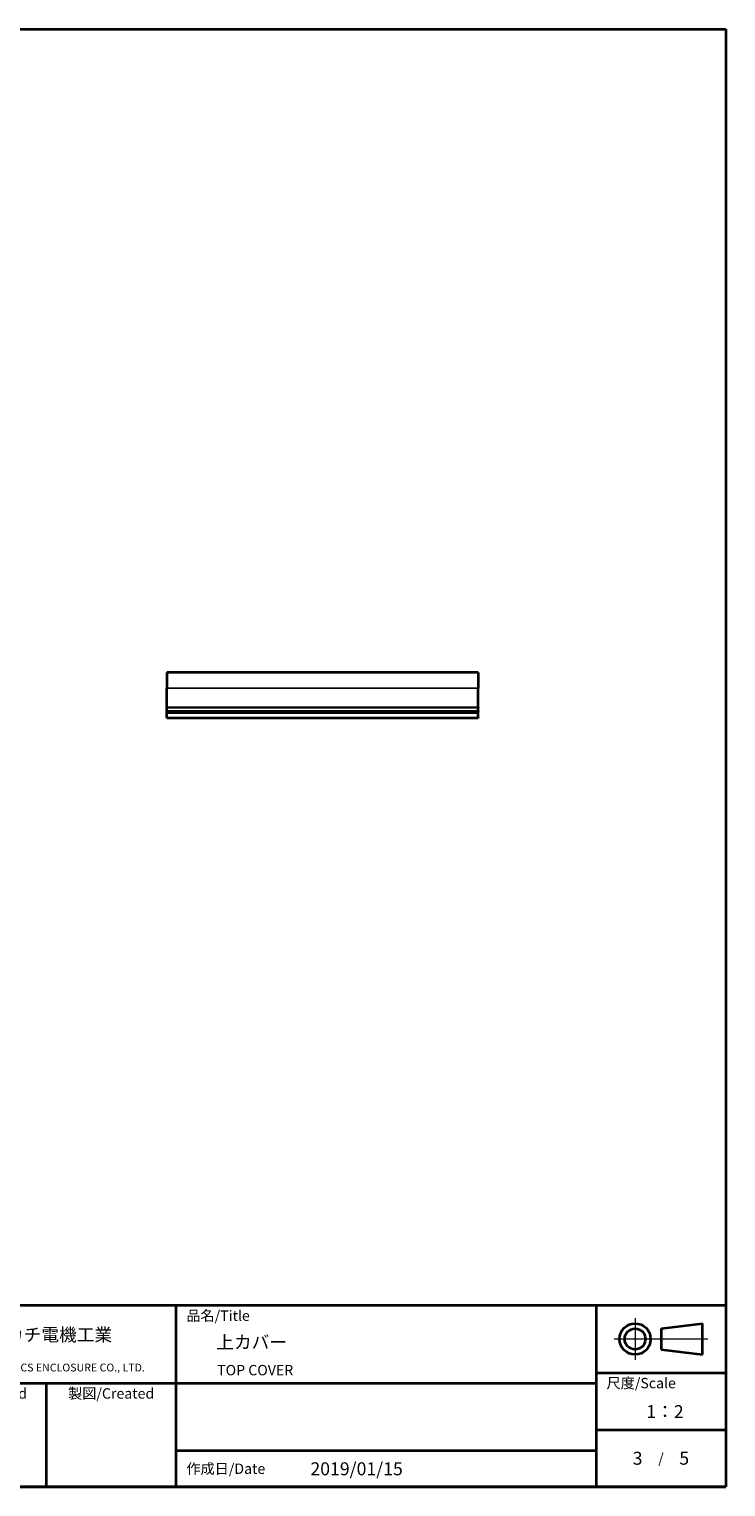
# Model space of a CAD drawing. Units: millimetres. Extents: x 0 to 5318, y 0 to 1124.
# Drawn here: x 3270 to 3539, y 0 to 562 of the extents above; entities that cross this region are included whole.
import ezdxf
from ezdxf.enums import TextEntityAlignment as Align

# ---------------------------------------------------------------- set-up
doc = ezdxf.new("R2010")
doc.units = ezdxf.units.MM
for name, color, linetype, lineweight in [('Border (ISO)', 7, 'Continuous', 35), ('Hatch (ISO)', 1, 'Continuous', 18), ('Title (ISO)', 7, 'Continuous', 35), ('Visible (ISO)', 7, 'Continuous', 35), ('Visible Narrow (ISO)', 7, 'Continuous', 25)]:
    doc.layers.add(name, color=color, linetype=linetype, lineweight=lineweight)
doc.styles.add('Note Text (TK)', font='MS PGothic.ttf')
doc.styles.add('文字スタイル67', font='arial.ttf')

# ---------------------------------------------------------------- blocks, each defined once
blk = doc.blocks.new('図面枠 tk図枠')
at = {"layer": 'Border (ISO)'}
for p, q in [((14.49999999999999, 289), (405.4999999999999, 289)), ((405.4999999999999, 289), (405.4999999999999, 8.000000000000007)), ((14.50000000000001, 8.000000000000007), (405.4999999999999, 8.000000000000007))]:
    blk.add_line(p, q, dxfattribs=at)
blk = doc.blocks.new('表題欄 tk表題欄')
at = {"layer": 'Hatch (ISO)'}
h = blk.add_hatch(color=256, dxfattribs=at)
edge = h.paths.add_edge_path(flags=0)
edge.add_arc((95.57537688673352, 236.2990653650367), 0.5958259999999996, 269.9999999999897, 360)
edge.add_line((96.17120288673351, 236.2990653650368), (96.17120288673348, 239.7107813650365))
edge.add_arc((95.5753768867335, 239.7107813650366), 0.5958259999999996, 0, 90.0000000000068)
edge.add_line((95.57537688673342, 240.3066073650366), (79.13710888673356, 240.3066073650366))
edge.add_arc((79.13710888673353, 239.7107813650366), 0.5958259999999996, 89.99999999999744, 180)
edge.add_line((78.54128288673353, 239.7107813650365), (78.54128288673331, 236.2990653650368))
edge.add_arc((79.13710888673332, 236.2990653650365), 0.5958259999999996, 180, 270.0000000000231)
edge.add_line((79.13710888673356, 235.7032393650365), (95.57537688673342, 235.7032393650367))
edge = h.paths.add_edge_path()
edge.add_line((77.83935088673357, 239.9556413650366), (77.83935088673357, 236.0542053650368))
edge.add_arc((78.54128288673346, 236.0542053650367), 0.7019319999998935, 180, 270.0000000000087)
edge.add_line((78.54128288673357, 235.3522733650368), (96.17120288673352, 235.3522733650368))
edge.add_arc((96.17120288673351, 236.0542053650367), 0.7019319999998921, 270, 360)
edge.add_line((96.8731348867334, 236.0542053650368), (96.87313488673352, 239.9556413650366))
edge.add_arc((96.1712028867336, 239.9556413650367), 0.7019319999998921, 0, 90.00000000000873)
edge.add_line((96.17120288673348, 240.6575733650367), (78.54128288673357, 240.6575733650366))
edge.add_arc((78.54128288673357, 239.9556413650366), 0.7019319999999984, 90, 180)
for points in [[(79.07181288673355, 239.1476033650369), (79.07181288673355, 238.6578833650367), (79.92066088673353, 238.6578833650367), (79.92066088673353, 236.6581933650368), (80.50832488673353, 236.6581933650368), (80.50832488673353, 238.6578833650367), (81.35717288673355, 238.6578833650367), (81.35717288673355, 239.1476033650369)], [(85.68407849525303, 236.6581933650368), (84.9434673993943, 237.8918698287545), (84.41792288673358, 237.3246628822781), (84.41792288673358, 236.6581933650368), (83.89555488673355, 236.6581933650368), (83.89555488673355, 239.1476033650369), (84.41792288673358, 239.1476033650369), (84.41792288673358, 238.0993979968839), (85.38913556809511, 239.1476033650369), (86.10696490847272, 239.1476033650369), (85.31925422435492, 238.2974470774499), (86.30334488673353, 236.6581933650368)], [(92.09142939614459, 239.1476033650369), (92.09142939614459, 236.6581933650368), (92.60971639614465, 236.6581933650368), (92.60971639614465, 237.6580383650368), (93.76872039614462, 237.6580383650368), (93.76872039614462, 236.6581933650368), (94.28700739614459, 236.6581933650368), (94.28700739614459, 239.1476033650369), (93.76872039614462, 239.1476033650369), (93.76872039614462, 238.1477583650367), (92.60971639614465, 238.1477583650367), (92.60971639614465, 239.1476033650369)], [(94.84202339614467, 239.1476033650369), (94.84202339614467, 236.6581933650368), (95.36439139614473, 236.6581933650368), (95.36439139614473, 239.1476033650369)]]:
    blk.add_hatch(color=256, dxfattribs=at).paths.add_polyline_path(points)
h = blk.add_hatch(color=256, dxfattribs=at)
h.paths.add_polyline_path([(82.59020695886475, 237.7110913650368), (81.95242681460243, 237.7110913650368), (82.27131688673356, 238.5794973650367)], flags=0)
h.paths.add_polyline_path([(82.77903014574996, 237.1968853650368), (81.76360362771717, 237.1968853650368), (81.56578886050404, 236.6581933650368), (80.94907288673355, 236.6581933650368), (81.86321688673357, 239.1476033650369), (82.67941688673353, 239.1476033650369), (83.59356088673351, 236.6581933650368), (82.97684491296302, 236.6581933650368)])
h = blk.add_hatch(color=256, dxfattribs=at)
h.paths.add_polyline_path([(87.52707281460246, 237.7110913650368), (88.16485295886469, 237.7110913650368), (87.84596288673359, 238.5794973650367)], flags=0)
h.paths.add_polyline_path([(87.14043486050403, 236.6581933650368), (87.3382496277172, 237.1968853650368), (88.35367614574989, 237.1968853650368), (88.551490912963, 236.6581933650368), (89.16820688673343, 236.6581933650368), (88.25406288673352, 239.1476033650369), (87.43786288673356, 239.1476033650369), (86.52371888673358, 236.6581933650368)])
h = blk.add_hatch(color=256, dxfattribs=at)
edge = h.paths.add_edge_path()
edge.add_arc((90.52309888673334, 237.9028983650369), 1.273272000000011, 38.55054079078439, 336.5820184016556)
edge.add_line((91.69149139614446, 237.3968543650369), (91.17255542714857, 237.6216113977801))
edge.add_ellipse((90.52309888673352, 237.9028983650369), major_axis=(0, -0.7998759999999119), ratio=0.8673469387756529, start_angle=128.5505407907963, end_angle=426.582018401653, ccw=False)
edge.add_line((91.09381514418376, 238.3576891122095), (91.51887237036831, 238.6964075050431))
at = {"layer": 'Title (ISO)'}
for p, q in [((74.70882392282105, 244.052739026017), (255.7088239228211, 244.052739026017)), ((74.70882392282105, 209.052739026017), (74.70882392282105, 244.052739026017)), ((149.7088239228211, 244.052739026017), (149.7088239228211, 209.052739026017)), ((230.7088239228211, 244.052739026017), (230.7088239228211, 209.052739026017)), ((255.7088239228211, 244.052739026017), (255.7088239228211, 209.052739026017)), ((243.2088239228211, 239.552739026017), (251.2088239228211, 240.5527390260171)), ((243.2088239228211, 239.552739026017), (243.2088239228211, 235.552739026017)), ((251.2088239228211, 234.552739026017), (251.2088239228211, 240.5527390260171)), ((243.2088239228211, 235.552739026017), (251.2088239228211, 234.552739026017)), ((230.7088239228211, 231.052739026017), (255.7088239228211, 231.052739026017)), ((74.70882392282105, 229.052739026017), (230.7088239228211, 229.052739026017)), ((99.70882392282108, 229.052739026017), (99.70882392282108, 209.052739026017)), ((124.708823922821, 229.052739026017), (124.708823922821, 209.052739026017)), ((230.7088239228211, 220.052739026017), (255.7088239228211, 220.052739026017)), ((149.7088239228211, 216.052739026017), (230.7088239228211, 216.052739026017)), ((255.7088239228211, 209.052739026017), (74.70882392282105, 209.052739026017))]:
    blk.add_line(p, q, dxfattribs=at)
at = {"layer": 'Title (ISO)', "color": 4, "linetype": 'Continuous', "lineweight": 18}
for p, q in [((238.2088239228211, 241.552739026017), (238.2088239228211, 233.552739026017)), ((252.2088239228211, 237.552739026017), (234.2088239228211, 237.552739026017))]:
    blk.add_line(p, q, dxfattribs=at)
at = {"layer": 'Title (ISO)'}
for radius in [3, 2]:
    blk.add_circle((238.2088239228211, 237.552739026017), radius, dxfattribs=at)
at = {"layer": 'Title (ISO)', "color": 1, "char_height": 2.000000029802322, "line_spacing_factor": 1.5, "style": 'Note Text (TK)'}
for s, insert, attachment_point in [('\\fＭＳ Ｐゴシック|b0|i0;\\H2.0000;品名/Title', (151.708823922821, 242.052739026017), 4), ('\\fＭＳ Ｐゴシック|b0|i0;\\H2.0000;承認/Approved', (87.20882392282108, 227.052739026017), 5), ('\\fＭＳ Ｐゴシック|b0|i0;\\H2.0000;検図/Checked', (112.208823922821, 227.052739026017), 5), ('\\fＭＳ Ｐゴシック|b0|i0;\\H2.0000;製図/Created', (137.2088239228211, 227.052739026017), 5), ('\\fＭＳ Ｐゴシック|b0|i0;\\H2.0000;尺度/Scale', (232.7088239228211, 229.052739026017), 4), ('\\fＭＳ Ｐゴシック|b0|i0;\\H2.0000;作成日/Date', (151.708823922821, 212.552739026017), 4)]:
    blk.add_mtext(s, dxfattribs=dict(at, insert=insert, attachment_point=attachment_point))
at = {"layer": 'Title (ISO)', "color": 7, "line_spacing_factor": 1.5, "style": 'Note Text (TK)'}
for s, insert, char_height, attachment_point in [('株式会社タカチ電機工業', (99.87313488673345, 238.052739026017), 2.5, 4), ('\\fArial|b0|i0;\\H1.4986;TAKACHI ELECTRONICS ENCLOSURE CO., LTD.', (99.87313488673342, 232.052739026017), 1.49859994649887, 4), ('\\fＭＳ Ｐゴシック|b0|i0;\\H2.0000;/', (243.2088239228211, 214.552739026017), 2.000000029802322, 5)]:
    blk.add_mtext(s, dxfattribs=dict(at, insert=insert, char_height=char_height, attachment_point=attachment_point))
at = {"layer": 'Title (ISO)', "color": 7}
for tag, p, height, style in [('<品名>_001', (157.524164831912, 235.6677958441988), 2.5, 'Note Text (TK)'), ('<Title>_001', (157.4796288307291, 230.5527390111159), 2.000000029802322, '文字スタイル67'), ('<尺度>_001', (239.1037102864574, 222.302739026017), 2.5, 'Note Text (TK)'), ('作成日_001', (175.617914831912, 211.2814322078352), 2.5, 'Note Text (TK)'), ('<ページ_No.>_001', (237.9488807410029, 213.302739026017), 2.5, 'Note Text (TK)'), ('<総ページ数>_001', (246.7997330137301, 213.302739026017), 2.5, 'Note Text (TK)')]:
    blk.add_attdef(tag, p, '', height=height, dxfattribs=dict(at, style=style))
at = {"layer": 'Title (ISO)', "color": 7, "style": 'Note Text (TK)'}
blk.add_attdef('<承認>', text='', height=2.5, dxfattribs=at).set_placement((87.20882392282108, 217.052739026017), align=Align.MIDDLE_CENTER)

msp = doc.modelspace()

# ---------------------------------------------------------------- linework, layer by layer
at = {"layer": 'Visible (ISO)'}
for p, q in [((3443.524040536829, 313.9191699876992), (3323.524040536829, 313.9191699876992)), ((3323.524040536829, 313.9191699876992), (3323.524040536831, 307.9191699876993)), ((3443.524040536829, 313.9191699876992), (3443.524040536831, 307.9191699876993)), ((3323.524040536831, 300.654105144989), (3323.524040536831, 307.9191699876992)), ((3443.524040536831, 300.654105144989), (3443.524040536831, 307.9191699876992)), ((3323.524040536831, 300.654105144989), (3323.524040536831, 300.3071181135305)), ((3323.524040536831, 299.1800395529172), (3323.524040536831, 300.3071181135308)), ((3323.524040536831, 299.1800395529172), (3323.52404053683, 298.9191699876995)), ((3443.524040536831, 298.9191699876992), (3323.52404053683, 298.9191699876992)), ((3323.52404053683, 298.4191699876992), (3323.52404053683, 298.9191699876992)), ((3443.52404053683, 298.4191699876992), (3323.52404053683, 298.4191699876992)), ((3323.52404053683, 296.6746678518202), (3323.52404053683, 298.4191699876992)), ((3443.524040536831, 300.654105144989), (3443.524040536831, 300.3071181135305)), ((3443.524040536831, 299.1800395529172), (3443.524040536831, 300.3071181135308)), ((3443.524040536831, 299.1800395529172), (3443.524040536831, 298.9191699876995)), ((3443.52404053683, 298.4191699876992), (3443.52404053683, 298.9191699876992)), ((3443.52404053683, 296.6746678518202), (3443.52404053683, 298.4191699876992)), ((3323.52404053683, 296.6746678518202), (3323.52404053683, 296.4191699876995)), ((3443.52404053683, 296.4191699876992), (3323.52404053683, 296.4191699876992)), ((3443.52404053683, 296.6746678518202), (3443.52404053683, 296.4191699876995))]:
    msp.add_line(p, q, dxfattribs=at)
at = {"layer": 'Visible Narrow (ISO)'}
for p, q in [((3443.524040536831, 307.9191699876992), (3323.524040536831, 307.9191699876992)), ((3443.524040536831, 300.654105144989), (3323.524040536831, 300.654105144989)), ((3443.524040536831, 300.3071181135308), (3323.524040536831, 300.3071181135308)), ((3443.524040536831, 299.1800395529172), (3323.524040536831, 299.1800395529172)), ((3443.52404053683, 296.6746678518202), (3323.52404053683, 296.6746678518202))]:
    msp.add_line(p, q, dxfattribs=at)

# ---------------------------------------------------------------- block references
at = {"xscale": 2, "yscale": 2, "zscale": 2}
msp.add_blockref('図面枠 tk図枠', (2728, -15.99999999999998), dxfattribs=at)
ref = msp.add_blockref('表題欄 tk表題欄', (3027.582352154358, -418.105478052034), dxfattribs=dict(xscale=2, yscale=2, zscale=2))
ref.add_attrib('<品名>_001', '上カバー', (3342.517045454546, 53.27272727272728), dxfattribs={"layer": 'Title (ISO)', "color": 7, "height": 5, "style": 'Note Text (TK)'})
ref.add_attrib('<尺度>_001', '1：2', (3508.346590909091, 26.50000000000002), dxfattribs={"layer": 'Title (ISO)', "color": 7, "height": 5, "style": 'Note Text (TK)'})
ref.add_attrib('作成日_001', '2019/01/15', (3378.818181818182, 4.457386363636376), dxfattribs={"layer": 'Title (ISO)', "color": 7, "height": 5, "style": 'Note Text (TK)'})
ref.add_attrib('<Title>_001', 'TOP COVER', (3342.869031375947, 42.99863571369714), dxfattribs={"layer": 'Title (ISO)', "color": 7, "height": 4.000000059604644, "style": '文字スタイル67'})
ref.add_attrib('<ページ_No.>_001', '3', (3503.069577080492, 8.5341064120055), dxfattribs={"layer": 'Title (ISO)', "color": 7, "height": 5, "style": 'Note Text (TK)'})
ref.add_attrib('<総ページ数>_001', '5', (3521.052523874489, 8.542633015006812), dxfattribs={"layer": 'Title (ISO)', "color": 7, "height": 5, "style": 'Note Text (TK)'})

doc.saveas('drawing.dxf')
